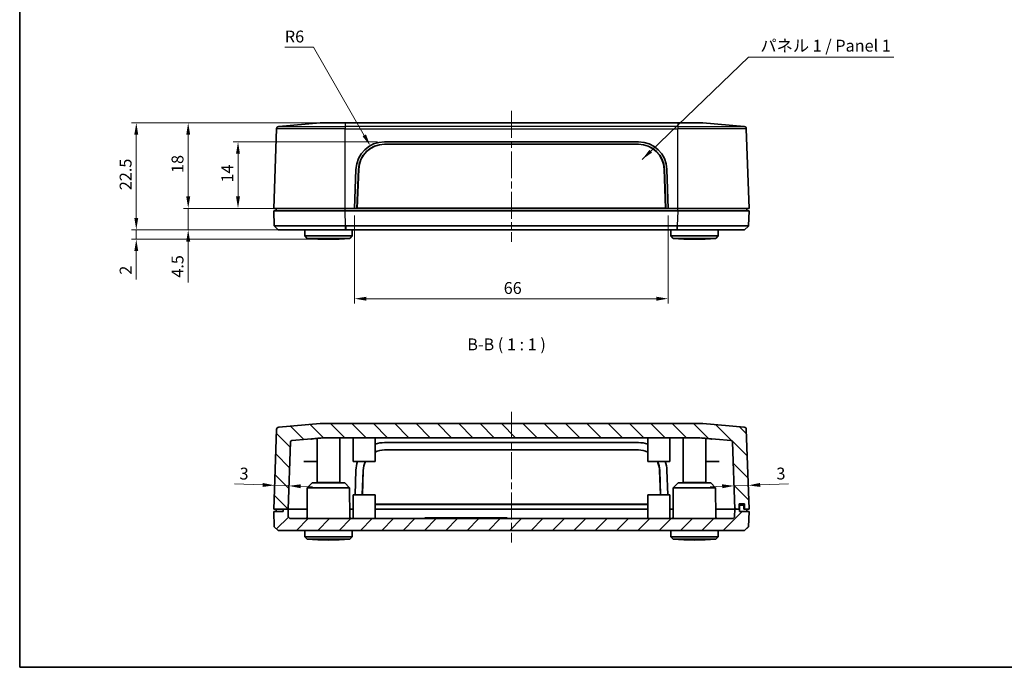
# Model space of a CAD drawing. Units: millimetres. Extents: x 14 to 2010, y 8 to 289.
# Drawn here: x 416 to 623, y 8 to 144 of the extents above; entities that cross this region are included whole.
import ezdxf

# ---------------------------------------------------------------- set-up
doc = ezdxf.new("R2010")
doc.units = ezdxf.units.MM
doc.linetypes.add('CHAIN', pattern=[0.3543, 0.2362, -0.0295, 0.0591, -0.0295])
doc.layers.get('Defpoints').update_dxf_attribs({"lineweight": 25})
for name, color, linetype, lineweight in [('Border (ISO)', 7, 'Continuous', 35), ('Centerline (ISO)', 131, 'Continuous', 18), ('Dimension (ISO)', 7, 'Continuous', 18), ('Hatch (ISO)', 1, 'Continuous', 18), ('Symbol (ISO)', 7, 'Continuous', 18), ('Visible (ISO)', 7, 'Continuous', 35), ('Visible Narrow (ISO)', 7, 'Continuous', 25)]:
    doc.layers.add(name, color=color, linetype=linetype, lineweight=lineweight)
doc.styles.add('Note Text (TK)', font='MS PGothic.ttf')
doc.dimstyles.new('Default - Method 1b (TK)', dxfattribs={"dimtxt": 2.5, "dimasz": 2.5, "dimexe": 1, "dimexo": 1.5, "dimgap": 1, "dimtad": 1, "dimtoh": 1, "dimrnd": 1e-08, "dimdsep": 46, "dimtxsty": 'Note Text (TK)', "dimcen": 0.09, "dimdle": 5, "dimclrd": 100, "dimclre": 100, "dimclrt": 7, "dimadec": 1, "dimazin": 1, "dimtfac": 1, "dimtmove": 0, "dimatfit": 3, "dimfxl": 1, "dimtolj": 1, "dimlwd": -1, "dimlwe": -1, "dimarcsym": 0})
doc.dimstyles.new('Default - Method 1b (TK)$7', dxfattribs={"dimtxt": 2.5, "dimasz": 2.5, "dimexe": 1, "dimexo": 1.5, "dimgap": 1, "dimtad": 1, "dimtoh": 1, "dimrnd": 1e-08, "dimdsep": 46, "dimtxsty": 'Note Text (TK)', "dimcen": 0.09, "dimdle": 5, "dimclrd": 100, "dimclre": 100, "dimclrt": 7, "dimadec": 1, "dimazin": 1, "dimtfac": 1, "dimtmove": 0, "dimatfit": 3, "dimfxl": 1, "dimtolj": 1, "dimlwd": -1, "dimlwe": -1, "dimarcsym": 0})

# ---------------------------------------------------------------- blocks, each defined once
blk = doc.blocks.new('図面枠 tk図枠')
at = {"layer": 'Border (ISO)'}
for p, q in [((14.5, 289), (14.5, 8)), ((14.5, 8), (405.5, 8))]:
    blk.add_line(p, q, dxfattribs=at)
blk = doc.blocks.new('*D21')
at = {"layer": 'Defpoints', "color": 0}
for p in [(485.95, 104.55), (551.95, 104.55), (551.95, 85.55)]:
    blk.add_point(p, dxfattribs=at)
at = {"layer": 'Dimension (ISO)', "color": 100}
for p, q in [((485.95, 103.05), (485.95, 84.55)), ((551.95, 103.05), (551.95, 84.55)), ((488.45, 85.55), (549.45, 85.55))]:
    blk.add_line(p, q, dxfattribs=at)
for points in [[(488.45, 85.96), (488.45, 85.13), (485.95, 85.55)], [(549.45, 85.96), (549.45, 85.13), (551.95, 85.55)]]:
    blk.add_solid(points, dxfattribs=at)
at = {"layer": 'Dimension (ISO)', "color": 7, "insert": (517.33, 87.8), "char_height": 2.5, "attachment_point": 4, "style": 'Note Text (TK)'}
blk.add_mtext('\\A1;66', dxfattribs=at)
blk = doc.blocks.new('*D22')
at = {"layer": 'Defpoints', "color": 0}
for p in [(461.43, 118.55), (492.24, 118.55), (483.95, 104.55)]:
    blk.add_point(p, dxfattribs=at)
at = {"layer": 'Dimension (ISO)', "color": 100}
for p, q in [((490.74, 118.55), (460.43, 118.55)), ((461.43, 107.05), (461.43, 116.05)), ((482.45, 104.55), (460.43, 104.55))]:
    blk.add_line(p, q, dxfattribs=at)
for points in [[(461.01, 116.05), (461.84, 116.05), (461.43, 118.55)], [(461.01, 107.05), (461.84, 107.05), (461.43, 104.55)]]:
    blk.add_solid(points, dxfattribs=at)
at = {"layer": 'Dimension (ISO)', "color": 7, "insert": (459.18, 109.98), "char_height": 2.5, "attachment_point": 4, "rotation": 90, "style": 'Note Text (TK)'}
blk.add_mtext('\\A1;14', dxfattribs=at)
blk = doc.blocks.new('*D23')
at = {"layer": 'Defpoints', "color": 0}
for p in [(450.95, 122.55), (483.95, 122.55), (483.95, 104.55)]:
    blk.add_point(p, dxfattribs=at)
at = {"layer": 'Dimension (ISO)', "color": 100}
for p, q in [((482.45, 122.55), (449.95, 122.55)), ((450.95, 107.05), (450.95, 120.05)), ((482.45, 104.55), (449.95, 104.55))]:
    blk.add_line(p, q, dxfattribs=at)
for points in [[(450.54, 120.05), (451.37, 120.05), (450.95, 122.55)], [(450.54, 107.05), (451.37, 107.05), (450.95, 104.55)]]:
    blk.add_solid(points, dxfattribs=at)
at = {"layer": 'Dimension (ISO)', "color": 7, "insert": (448.7, 112), "char_height": 2.5, "attachment_point": 4, "rotation": 90, "style": 'Note Text (TK)'}
blk.add_mtext('\\A1;18', dxfattribs=at)
blk = doc.blocks.new('*D24')
at = {"layer": 'Defpoints', "color": 0}
for p in [(450.95, 104.55), (483.95, 104.55), (484.08, 100.05)]:
    blk.add_point(p, dxfattribs=at)
at = {"layer": 'Dimension (ISO)', "color": 100}
for p, q in [((450.95, 107.05), (450.95, 109.55)), ((482.45, 104.55), (449.95, 104.55)), ((450.95, 104.55), (450.95, 100.05)), ((482.58, 100.05), (449.95, 100.05)), ((450.95, 97.55), (450.95, 88.98))]:
    blk.add_line(p, q, dxfattribs=at)
for points in [[(450.54, 107.05), (451.37, 107.05), (450.95, 104.55)], [(450.54, 97.55), (451.37, 97.55), (450.95, 100.05)]]:
    blk.add_solid(points, dxfattribs=at)
at = {"layer": 'Dimension (ISO)', "color": 7, "insert": (448.7, 89.98), "char_height": 2.5, "attachment_point": 4, "rotation": 90, "style": 'Note Text (TK)'}
blk.add_mtext('\\A1;4.5', dxfattribs=at)
blk = doc.blocks.new('*D25')
at = {"layer": 'Defpoints', "color": 0}
for p in [(440.03, 100.05), (484.08, 100.05), (480.45, 98.05)]:
    blk.add_point(p, dxfattribs=at)
at = {"layer": 'Dimension (ISO)', "color": 100}
for p, q in [((440.03, 102.55), (440.03, 105.05)), ((482.58, 100.05), (439.03, 100.05)), ((440.03, 100.05), (440.03, 98.05)), ((478.95, 98.05), (439.03, 98.05)), ((440.03, 95.55), (440.03, 89.6))]:
    blk.add_line(p, q, dxfattribs=at)
for points in [[(439.61, 102.55), (440.44, 102.55), (440.03, 100.05)], [(439.61, 95.55), (440.44, 95.55), (440.03, 98.05)]]:
    blk.add_solid(points, dxfattribs=at)
at = {"layer": 'Dimension (ISO)', "color": 7, "insert": (437.78, 90.6), "char_height": 2.5, "attachment_point": 4, "rotation": 90, "style": 'Note Text (TK)'}
blk.add_mtext('\\A1;2', dxfattribs=at)
blk = doc.blocks.new('*D26')
at = {"layer": 'Defpoints', "color": 0}
for p in [(440.03, 122.55), (483.95, 122.55), (484.08, 100.05)]:
    blk.add_point(p, dxfattribs=at)
at = {"layer": 'Dimension (ISO)', "color": 100}
for p, q in [((482.45, 122.55), (439.03, 122.55)), ((440.03, 102.55), (440.03, 120.05)), ((482.58, 100.05), (439.03, 100.05))]:
    blk.add_line(p, q, dxfattribs=at)
for points in [[(439.61, 120.05), (440.44, 120.05), (440.03, 122.55)], [(439.61, 102.55), (440.44, 102.55), (440.03, 100.05)]]:
    blk.add_solid(points, dxfattribs=at)
at = {"layer": 'Dimension (ISO)', "color": 7, "insert": (437.78, 108.38), "char_height": 2.5, "attachment_point": 4, "rotation": 90, "style": 'Note Text (TK)'}
blk.add_mtext('\\A1;22.5', dxfattribs=at)
blk = doc.blocks.new('*D27')
at = {"layer": 'Defpoints', "color": 0}
for p in [(489.24, 117.74), (492.24, 112.55)]:
    blk.add_point(p, dxfattribs=at)
at = {"layer": 'Dimension (ISO)', "color": 100}
for p, q in [((471.28, 138.45), (477.29, 138.45)), ((477.29, 138.45), (487.99, 119.91))]:
    blk.add_line(p, q, dxfattribs=at)
blk.add_solid([(488.35, 120.12), (487.63, 119.7), (489.24, 117.74)], dxfattribs=at)
at = {"layer": 'Dimension (ISO)', "color": 7, "insert": (471.28, 140.7), "char_height": 2.5, "attachment_point": 4, "style": 'Note Text (TK)'}
blk.add_mtext('\\A1;R6', dxfattribs=at)
blk = doc.blocks.new('*D28')
at = {"layer": 'Defpoints', "color": 0}
for p in [(472.12, 46.17), (468.95, 41.28), (471.95, 41.28)]:
    blk.add_point(p, dxfattribs=at)
at = {"layer": 'Dimension (ISO)', "color": 100}
for p, q in [((466.63, 46.36), (460.68, 46.57)), ((472.12, 46.17), (469.13, 46.28)), ((474.62, 46.08), (477.12, 46))]:
    blk.add_line(p, q, dxfattribs=at)
for points in [[(466.64, 46.78), (466.61, 45.95), (469.13, 46.28)], [(474.64, 46.5), (474.61, 45.67), (472.12, 46.17)]]:
    blk.add_solid(points, dxfattribs=at)
at = {"layer": 'Dimension (ISO)', "color": 7, "insert": (461.76, 48.78), "char_height": 2.5, "attachment_point": 4, "rotation": 358, "style": 'Note Text (TK)'}
blk.add_mtext('\\A1;3', dxfattribs=at)
blk = doc.blocks.new('*D29')
at = {"layer": 'Defpoints', "color": 0}
for p in [(568.78, 46.28), (565.95, 41.28), (568.95, 41.28)]:
    blk.add_point(p, dxfattribs=at)
at = {"layer": 'Dimension (ISO)', "color": 100}
for p, q in [((563.28, 46.08), (560.79, 46)), ((565.78, 46.17), (568.78, 46.28)), ((571.28, 46.36), (577.22, 46.57))]:
    blk.add_line(p, q, dxfattribs=at)
for points in [[(563.27, 46.5), (563.3, 45.67), (565.78, 46.17)], [(571.26, 46.78), (571.29, 45.95), (568.78, 46.28)]]:
    blk.add_solid(points, dxfattribs=at)
at = {"layer": 'Dimension (ISO)', "color": 7, "insert": (574.7, 48.73), "char_height": 2.5, "attachment_point": 4, "rotation": 2, "style": 'Note Text (TK)'}
blk.add_mtext('\\A1;3', dxfattribs=at)

msp = doc.modelspace()

# ---------------------------------------------------------------- hatches: boundary and pattern name
at = {"layer": 'Hatch (ISO)'}
h = msp.add_hatch(dxfattribs=at)
h.set_pattern_fill('ANSI31', color=256, scale=25.4, angle=90.00021, style=0)
h.set_pattern_definition([(135.0002, (401, 4e-07), (-2.245056, -2.24507), [])])
edge = h.paths.add_edge_path()
edge.add_line((566.8533, 42.3789), (567.9533, 42.3789))
edge.add_line((567.9533, 42.3789), (567.9533, 41.2789))
edge.add_line((567.9533, 41.2789), (568.9533, 41.2789))
edge.add_line((568.9533, 41.2789), (568.368, 58.0373))
edge.add_ellipse((567.8683, 58.0198), major_axis=(0.4997, 0.0174), ratio=1, start_angle=0, end_angle=83)
edge.add_line((567.9119, 58.5179), (559.2141, 59.2789))
edge.add_line((559.2141, 59.2789), (478.6924, 59.2789))
edge.add_line((478.6924, 59.2789), (469.9946, 58.5179))
edge.add_ellipse((470.0382, 58.0198), major_axis=(-0.0436, 0.4981), ratio=1, start_angle=0, end_angle=83)
edge.add_line((469.5385, 58.0373), (468.9533, 41.2789))
edge.add_line((468.9533, 41.2789), (470.9533, 41.2789))
edge.add_line((470.9533, 41.2789), (471.9533, 41.2789))
edge.add_line((471.9533, 41.2789), (472.4469, 55.414))
edge.add_ellipse((472.7467, 55.4035), major_axis=(-0.2998, 0.0105), ratio=1, start_angle=277, end_angle=360, ccw=False)
edge.add_line((472.7205, 55.7024), (479.31, 56.2789))
edge.add_line((479.31, 56.2789), (558.5965, 56.2789))
edge.add_line((558.5965, 56.2789), (565.186, 55.7024))
edge.add_ellipse((565.1598, 55.4035), major_axis=(0.0261, 0.2989), ratio=1, start_angle=277, end_angle=360, ccw=False)
edge.add_line((565.4596, 55.414), (565.9533, 41.2789))
edge.add_line((565.9533, 41.2789), (566.8533, 41.2789))
edge.add_line((566.8533, 41.2789), (566.8533, 42.3789))
h = msp.add_hatch(dxfattribs=at)
h.set_pattern_fill('ANSI31', color=256, scale=25.4, style=0)
h.set_pattern_definition([(45, (401, 4e-07), (-2.245064, 2.245064), [])])
edge = h.paths.add_edge_path()
edge.add_line((469.8929, 36.7789), (568.0136, 36.7789))
edge.add_line((568.0136, 36.7789), (568.8415, 37.5784))
edge.add_line((568.8415, 37.5784), (568.9533, 40.7789))
edge.add_line((568.9533, 40.7789), (566.9533, 40.7789))
edge.add_line((566.9533, 40.7789), (566.9533, 41.2789))
edge.add_line((566.9533, 41.2789), (566.8533, 41.2789))
edge.add_line((566.8533, 41.2789), (565.9533, 41.2789))
edge.add_line((565.9533, 41.2789), (565.9003, 39.7614))
edge.add_ellipse((565.4006, 39.7789), major_axis=(0.4997, -0.0174), ratio=1, start_angle=272, end_angle=360, ccw=False)
edge.add_line((565.4006, 39.2789), (472.5059, 39.2789))
edge.add_ellipse((472.5059, 39.7789), major_axis=(0, -0.5), ratio=1, start_angle=272, end_angle=360, ccw=False)
edge.add_line((472.0062, 39.7614), (471.9533, 41.2789))
edge.add_line((471.9533, 41.2789), (470.9533, 41.2789))
edge.add_line((470.9533, 41.2789), (470.9533, 40.7789))
edge.add_line((470.9533, 40.7789), (468.9533, 40.7789))
edge.add_line((468.9533, 40.7789), (469.065, 37.5784))
edge.add_line((469.065, 37.5784), (469.8929, 36.7789))

# ---------------------------------------------------------------- linework, layer by layer
at = {"layer": 'Centerline (ISO)', "linetype": 'CHAIN', "ltscale": 23.990969}
for p, q in [((518.9533, 125.0456), (518.9533, 97.5456)), ((518.9533, 61.7789), (518.9533, 34.2789))]:
    msp.add_line(p, q, dxfattribs=at)
at = {"layer": 'Visible (ISO)'}
for p, q in [((469.9946, 121.7847), (478.6924, 122.5456)), ((478.6924, 122.5456), (483.9533, 122.5456)), ((553.9533, 122.5456), (483.9533, 122.5456)), ((553.9533, 122.5456), (559.2141, 122.5456)), ((559.2141, 122.5456), (567.9119, 121.7847)), ((468.9533, 104.5456), (469.5385, 121.304)), ((568.9533, 104.5456), (568.368, 121.304)), ((492.2428, 118.5456), (545.6637, 118.5456)), ((492.2533, 118.0456), (545.6532, 118.0456)), ((485.9533, 104.5456), (486.2466, 112.7598)), ((486.7571, 112.7524), (486.4533, 104.5539)), ((486.5097, 104.6236), (486.8129, 112.8062)), ((551.0936, 112.8062), (551.3968, 104.6236)), ((551.4533, 104.5539), (551.1494, 112.7524)), ((551.6599, 112.7598), (551.9533, 104.5456)), ((468.9533, 104.5456), (483.9533, 104.5456)), ((468.9533, 104.0456), (469.065, 100.8451)), ((468.9533, 104.0456), (483.9441, 104.0456)), ((469.4533, 104.0456), (469.4533, 104.5456)), ((483.9441, 104.0456), (553.9624, 104.0456)), ((485.9533, 104.5456), (483.9533, 104.5456)), ((485.9533, 104.5456), (551.9533, 104.5456)), ((485.9535, 104.5539), (486.4533, 104.5539)), ((486.4533, 104.5539), (486.5097, 104.6236)), ((486.4533, 104.5539), (551.4533, 104.5539)), ((551.3968, 104.6236), (486.5097, 104.6236)), ((551.4533, 104.5539), (551.3968, 104.6236)), ((551.4533, 104.5539), (551.953, 104.5539)), ((553.9533, 104.5456), (551.9533, 104.5456)), ((553.9533, 104.5456), (568.9533, 104.5456)), ((553.9624, 104.0456), (568.9533, 104.0456)), ((568.4533, 104.0456), (568.4533, 104.5456)), ((568.8415, 100.8451), (568.9533, 104.0456)), ((469.065, 100.8451), (469.0945, 100.8166)), ((469.0945, 100.8166), (469.065, 100.8451)), ((469.8929, 100.0456), (469.0945, 100.8166)), ((475.4759, 98.7456), (475.4533, 100.0456)), ((553.8227, 100.8451), (484.0838, 100.8451)), ((484.0838, 100.0456), (553.8227, 100.0456)), ((485.4306, 98.7456), (485.4533, 100.0456)), ((552.4759, 98.7456), (552.4533, 100.0456)), ((562.4306, 98.7456), (562.4533, 100.0456)), ((568.812, 100.8166), (568.0136, 100.0456)), ((568.8415, 100.8451), (568.812, 100.8166)), ((475.4759, 98.7456), (485.4306, 98.7456)), ((475.9847, 98.2456), (475.4759, 98.7456)), ((484.9218, 98.2456), (475.9847, 98.2456)), ((484.9218, 98.2456), (485.4306, 98.7456)), ((562.4306, 98.7456), (552.4759, 98.7456)), ((552.9847, 98.2456), (552.4759, 98.7456)), ((552.9847, 98.2456), (561.9218, 98.2456)), ((561.9218, 98.2456), (562.4306, 98.7456)), ((469.5385, 58.0373), (468.9533, 41.2789)), ((478.6924, 59.2789), (469.9946, 58.5179)), ((559.2141, 59.2789), (478.6924, 59.2789)), ((567.9119, 58.5179), (559.2141, 59.2789)), ((568.9533, 41.2789), (568.368, 58.0373)), ((472.7205, 55.7024), (479.31, 56.2789)), ((478.0533, 46.8789), (478.0533, 56.1663)), ((479.31, 56.2789), (558.5965, 56.2789)), ((482.8533, 46.8789), (482.8533, 56.2789)), ((485.6533, 51.2789), (485.6271, 56.2789)), ((490.2533, 51.2789), (490.2794, 56.2789)), ((547.6533, 51.2789), (547.6271, 56.2789)), ((552.2533, 51.2789), (552.2794, 56.2789)), ((555.0533, 46.8789), (555.0533, 56.2789)), ((558.5965, 56.2789), (565.186, 55.7024)), ((559.8533, 46.8789), (559.8533, 56.1663)), ((471.9533, 41.2789), (472.4469, 55.414)), ((492.2428, 55.2789), (545.6637, 55.2789)), ((565.4596, 55.414), (565.9533, 41.2789)), ((492.2533, 53.7446), (545.6532, 53.7446)), ((475.6836, 51.2789), (478.0533, 51.2789)), ((490.2533, 51.2789), (485.6533, 51.2789)), ((552.2533, 51.2789), (547.6533, 51.2789)), ((559.8533, 51.2789), (562.2229, 51.2789)), ((486.0604, 44.2789), (486.2466, 49.493)), ((487.5661, 44.2789), (487.7564, 49.4138)), ((487.7773, 49.4339), (487.5863, 44.2789)), ((550.3202, 44.2789), (550.1292, 49.4339)), ((550.1501, 49.4138), (550.3404, 44.2789)), ((551.6599, 49.493), (551.8461, 44.2789)), ((475.998, 45.7789), (475.9655, 39.5773)), ((477.0033, 46.7789), (475.998, 45.7789)), ((484.9085, 45.7789), (475.998, 45.7789)), ((477.0033, 46.7789), (483.9033, 46.7789)), ((482.8533, 46.8789), (478.0533, 46.8789)), ((483.9033, 46.7789), (484.9085, 45.7789)), ((484.9085, 45.7789), (484.941, 39.5773)), ((552.998, 45.7789), (552.9655, 39.5773)), ((554.0033, 46.7789), (552.998, 45.7789)), ((561.9085, 45.7789), (552.998, 45.7789)), ((554.0033, 46.7789), (560.9033, 46.7789)), ((559.8533, 46.8789), (555.0533, 46.8789)), ((560.9033, 46.7789), (561.9085, 45.7789)), ((561.9085, 45.7789), (561.941, 39.5773)), ((485.6533, 44.2789), (485.6271, 39.2789)), ((485.6533, 44.2789), (490.2533, 44.2789)), ((490.2533, 44.2789), (490.2794, 39.2789)), ((547.6533, 44.2789), (547.6271, 39.2789)), ((547.6533, 44.2789), (552.2533, 44.2789)), ((552.2533, 44.2789), (552.2794, 39.2789)), ((490.2637, 42.2935), (547.6429, 42.2935)), ((547.6426, 42.2516), (490.2639, 42.2516)), ((566.8533, 42.3789), (567.9533, 42.3789)), ((566.8533, 41.2789), (566.8533, 42.3789)), ((566.8533, 42.0789), (566.9533, 42.0789)), ((567.8533, 42.0789), (566.9533, 42.0789)), ((566.9533, 41.5789), (566.9533, 42.0789)), ((566.9533, 41.2789), (566.9533, 41.5789)), ((567.8533, 42.0789), (567.8533, 41.5789)), ((567.8533, 41.5789), (567.8533, 41.2789)), ((567.9533, 42.3789), (567.9533, 41.2789)), ((468.9533, 41.2789), (471.9533, 41.2789)), ((470.9533, 40.7789), (468.9533, 40.7789)), ((468.9533, 40.7789), (469.065, 37.5784)), ((469.4533, 40.7789), (469.4533, 41.2789)), ((471.9533, 41.2789), (470.9533, 41.2789)), ((470.9533, 41.2789), (470.9533, 40.7789)), ((472.0062, 39.7614), (471.9533, 41.2789)), ((471.9533, 41.2789), (475.9745, 41.2789)), ((475.9745, 41.2789), (471.9533, 41.2789)), ((484.9321, 41.2789), (485.6375, 41.2789)), ((485.6375, 41.2789), (484.9321, 41.2789)), ((490.269, 41.2789), (547.6375, 41.2789)), ((501.3914, 39.4289), (500.7533, 39.4289)), ((500.7533, 39.2789), (500.7533, 39.4289)), ((501.3914, 39.4289), (517.4186, 39.4289)), ((518.0567, 39.4289), (517.4186, 39.4289)), ((518.0567, 39.2789), (518.0567, 39.4289)), ((552.269, 41.2789), (552.9745, 41.2789)), ((552.9745, 41.2789), (552.269, 41.2789)), ((561.9321, 41.2789), (565.9533, 41.2789)), ((565.9533, 41.2789), (561.9321, 41.2789)), ((565.9533, 41.2789), (565.9003, 39.7614)), ((566.9533, 41.2789), (565.9533, 41.2789)), ((565.9533, 41.2789), (566.8533, 41.2789)), ((566.9533, 40.7789), (566.9533, 41.2789)), ((568.9533, 40.7789), (566.9533, 40.7789)), ((567.8533, 41.2789), (567.9533, 41.2789)), ((567.9533, 41.2789), (568.9533, 41.2789)), ((568.4533, 41.2789), (568.4533, 40.7789)), ((568.8415, 37.5784), (568.9533, 40.7789)), ((469.065, 37.5784), (469.8929, 36.7789)), ((565.4006, 39.2789), (472.5059, 39.2789)), ((568.0136, 36.7789), (568.8415, 37.5784)), ((469.8929, 36.7789), (568.0136, 36.7789)), ((475.4759, 35.4788), (475.4533, 36.7789)), ((485.4306, 35.4788), (475.4759, 35.4788)), ((475.9847, 34.9789), (475.4759, 35.4788)), ((484.9218, 34.9789), (485.4306, 35.4788)), ((485.4306, 35.4788), (485.4533, 36.7789)), ((552.4759, 35.4788), (552.4533, 36.7789)), ((552.4759, 35.4788), (562.4306, 35.4788)), ((552.9847, 34.9789), (552.4759, 35.4788)), ((561.9218, 34.9789), (562.4306, 35.4788)), ((562.4306, 35.4788), (562.4533, 36.7789)), ((475.9847, 34.9789), (484.9218, 34.9789)), ((561.9218, 34.9789), (552.9847, 34.9789))]:
    msp.add_line(p, q, dxfattribs=at)
for centre, radius, start, end in [((470.0382, 121.2866), 0.5, 95, 178), ((567.8683, 121.2866), 0.5, 2, 85), ((492.2428, 112.5456), 6, 90, 177.954592), ((545.6637, 112.5456), 6, 2.045408, 90), ((480.4533, 148.0662), 50.0205, 264.874653, 275.125347), ((557.4533, 148.0662), 50.0205, 264.874653, 275.125347), ((470.0382, 58.0198), 0.5, 95, 178), ((567.8683, 58.0198), 0.5, 2, 85), ((472.7467, 55.4035), 0.3, 95, 178), ((492.2428, 49.2789), 6, 90, 109.171061), ((545.6637, 49.2789), 6, 70.828939, 90), ((565.1598, 55.4035), 0.3, 2, 85), ((492.2428, 49.2789), 6, 160.528779, 177.954592), ((545.6637, 49.2789), 6, 2.045408, 19.471221), ((472.5059, 39.7789), 0.5, 182, 270), ((475.6656, 39.5789), 0.3, 270, 359.7), ((485.241, 39.5789), 0.3, 180.3, 270), ((552.6656, 39.5789), 0.3, 270, 359.7), ((562.241, 39.5789), 0.3, 180.3, 270), ((565.4006, 39.7789), 0.5, 270, 358), ((480.4533, 84.7994), 50.0205, 264.874653, 275.125347), ((557.4533, 84.7994), 50.0205, 264.874653, 275.125347)]:
    msp.add_arc(centre, radius, start, end, dxfattribs=at)
for centre, major_axis, start_param, end_param in [((492.2533, 112.549), (-5.5, 0), 4.71238898, 6.24616519), ((492.2533, 112.6048), (-5.4441, 0), 4.71238898, 6.24616519), ((545.6532, 112.549), (5.5, 0), 0.03702012, 1.57079633), ((545.6532, 112.6048), (5.4441, 0), 0.03702012, 1.57079633), ((492.2533, 49.2683), (-4.479, 0), 4.71238898, 5.17267089), ((492.2533, 49.2473), (4.5, 0), 1.57079633, 2.02876791), ((545.6532, 49.2683), (-4.479, 0), 4.25210707, 4.71238898), ((545.6532, 49.2473), (4.5, 0), 1.11282474, 1.57079633), ((492.2533, 49.2473), (-4.5, 0), 5.8144812, 6.24616519), ((492.2533, 49.2683), (-4.479, 0), 5.81735389, 6.24616519), ((545.6532, 49.2683), (4.479, 0), 0.03702012, 0.46583142), ((545.6532, 49.2473), (4.5, 0), 0.03702012, 0.4687041)]:
    msp.add_ellipse(centre, major_axis=major_axis, ratio=0.99939083, start_param=start_param, end_param=end_param, dxfattribs=at)
for points, knots in [([(484.0559, 100.8451), (481.6295, 100.845), (479.2048, 100.8448), (475.7334, 100.8447), (474.514, 100.8447), (473.4546, 100.8447), (472.3953, 100.8447), (471.4961, 100.8447), (470.2288, 100.8448), (469.7925, 100.8448), (469.2117, 100.845), (469.065, 100.8451), (469.065, 100.8451)], [-0.78293246, -0.78293246, -0.78293246, -0.78293246, -0.29884961, -0.29884961, 0, 0, 0, 0.29884961, 0.29884961, 0.54181939, 0.54181939, 0.78293246, 0.78293246, 0.78293246, 0.78293246]), ([(469.8929, 100.0456), (469.8929, 100.0456), (469.8929, 100.0456), (469.8929, 100.0456), (469.893, 100.0456), (469.893, 100.0456)], [-0.78478917581, -0.78478917581, -0.78478917581, -0.78478917581, -0.78386081679, -0.78386081679, -0.78293245777, -0.78293245777, -0.78293245777, -0.78293245777]), ([(469.893, 100.0456), (469.8951, 100.0456), (470.0355, 100.0456), (470.5871, 100.0456), (471.0003, 100.0456), (472.1988, 100.0456), (473.0481, 100.0456), (474.0482, 100.0456), (475.0484, 100.0456), (476.1992, 100.0456), (479.4758, 100.0456), (481.7646, 100.0456), (484.0574, 100.0456)], [-0.78293246, -0.78293246, -0.78293246, -0.78293246, -0.54181939, -0.54181939, -0.29884961, -0.29884961, 0, 0, 0, 0.29884961, 0.29884961, 0.78293246, 0.78293246, 0.78293246, 0.78293246]), ([(484.0838, 100.8451), (484.0791, 100.8451), (484.0745, 100.8451), (484.0652, 100.8451), (484.0605, 100.8451), (484.0559, 100.8451)], [-0.78478917581, -0.78478917581, -0.78478917581, -0.78478917581, -0.7838608168, -0.7838608168, -0.78293245779, -0.78293245779, -0.78293245779, -0.78293245779]), ([(484.0574, 100.0456), (484.0618, 100.0456), (484.0662, 100.0456), (484.075, 100.0456), (484.0794, 100.0456), (484.0838, 100.0456)], [0.78293245779, 0.78293245779, 0.78293245779, 0.78293245779, 0.7838608168, 0.7838608168, 0.78478917581, 0.78478917581, 0.78478917581, 0.78478917581]), ([(553.8506, 100.8451), (553.846, 100.8451), (553.8413, 100.8451), (553.832, 100.8451), (553.8274, 100.8451), (553.8227, 100.8451)], [0.78293245777, 0.78293245777, 0.78293245777, 0.78293245777, 0.78386081679, 0.78386081679, 0.78478917581, 0.78478917581, 0.78478917581, 0.78478917581]), ([(553.8227, 100.0456), (553.8271, 100.0456), (553.8315, 100.0456), (553.8403, 100.0456), (553.8447, 100.0456), (553.8491, 100.0456)], [-0.78478917581, -0.78478917581, -0.78478917581, -0.78478917581, -0.78386081679, -0.78386081679, -0.78293245777, -0.78293245777, -0.78293245777, -0.78293245777]), ([(553.8491, 100.0456), (554.9911, 100.0456), (556.1326, 100.0456), (558.3572, 100.0456), (559.4398, 100.0456), (561.7073, 100.0456), (562.8581, 100.0456), (563.8583, 100.0456), (564.8584, 100.0456), (565.7077, 100.0456), (567.4395, 100.0456), (568.0093, 100.0456), (568.0135, 100.0456)], [-0.78293246, -0.78293246, -0.78293246, -0.78293246, -0.54181939, -0.54181939, -0.29884961, -0.29884961, 0, 0, 0, 0.29884961, 0.29884961, 0.78293246, 0.78293246, 0.78293246, 0.78293246]), ([(568.8415, 100.8451), (568.8415, 100.845), (568.2417, 100.8448), (566.4104, 100.8447), (565.5112, 100.8447), (564.4519, 100.8447), (563.3925, 100.8447), (562.1732, 100.8447), (559.7707, 100.8448), (558.6239, 100.8448), (556.2677, 100.845), (555.0592, 100.8451), (553.8506, 100.8451)], [-0.78293246, -0.78293246, -0.78293246, -0.78293246, -0.29884961, -0.29884961, 0, 0, 0, 0.29884961, 0.29884961, 0.54181939, 0.54181939, 0.78293246, 0.78293246, 0.78293246, 0.78293246]), ([(568.0135, 100.0456), (568.0136, 100.0456), (568.0136, 100.0456), (568.0136, 100.0456), (568.0136, 100.0456), (568.0136, 100.0456)], [0.78293245779, 0.78293245779, 0.78293245779, 0.78293245779, 0.7838608168, 0.7838608168, 0.78478917581, 0.78478917581, 0.78478917581, 0.78478917581]), ([(478.9995, 56.2517), (478.727, 56.2279), (478.4681, 56.2048), (477.992, 56.1608), (477.7749, 56.1398), (477.3948, 56.1002), (477.2319, 56.0816), (477.0369, 56.0561), (476.9801, 56.048), (476.8851, 56.033), (476.8467, 56.0259), (476.7987, 56.0156), (476.7839, 56.011), (476.7843, 56.0113)], [0.384710817, 0.384710817, 0.384710817, 0.384710817, 0.47386438, 0.47386438, 0.563017942, 0.563017942, 0.652171505, 0.652171505, 0.696748286, 0.696748286, 0.741325068, 0.741325068, 0.77745683, 0.77745683, 0.77745683, 0.77745683]), ([(558.907, 56.2517), (559.1795, 56.2279), (559.4384, 56.2048), (559.9145, 56.1608), (560.1317, 56.1398), (560.5117, 56.1002), (560.6746, 56.0816), (560.8696, 56.0561), (560.9264, 56.048), (561.0214, 56.033), (561.0598, 56.0259), (561.1078, 56.0156), (561.1227, 56.011), (561.1223, 56.0113)], [1.746994598, 1.746994598, 1.746994598, 1.746994598, 1.836149038, 1.836149038, 1.925303477, 1.925303477, 2.014457917, 2.014457917, 2.059035137, 2.059035137, 2.103612357, 2.103612357, 2.139743267, 2.139743267, 2.139743267, 2.139743267]), ([(475.2508, 51.2789), (475.2772, 51.2789), (475.309, 51.2789), (475.3798, 51.2789), (475.418, 51.2789), (475.496, 51.2789), (475.5351, 51.2789), (475.5928, 51.2789), (475.6129, 51.2789), (475.6505, 51.2789), (475.6679, 51.2789), (475.6836, 51.2789)], [0, 0, 0, 0, 0.0117126749, 0.0117126749, 0.0234264097, 0.0234264097, 0.0351464779, 0.0351464779, 0.0418169539, 0.0418169539, 0.0484880409, 0.0484880409, 0.0484880409, 0.0484880409]), ([(562.2229, 51.2789), (562.2505, 51.2789), (562.2833, 51.2789), (562.3555, 51.2789), (562.3942, 51.2789), (562.4723, 51.2789), (562.511, 51.2789), (562.5678, 51.2789), (562.5874, 51.2789), (562.6239, 51.2789), (562.6407, 51.2789), (562.6558, 51.2789)], [0, 0, 0, 0, 0.0117328519, 0.0117328519, 0.0234599399, 0.0234599399, 0.0351790134, 0.0351790134, 0.0418341072, 0.0418341072, 0.0484891505, 0.0484891505, 0.0484891505, 0.0484891505])]:
    msp.add_open_spline(points, degree=3, knots=knots, dxfattribs=at)
for points in [[(484.1939, 56.2789), (484.1954, 56.2789), (484.197, 56.2789), (484.1984, 56.2789)], [(553.7081, 56.2789), (553.7095, 56.2789), (553.7111, 56.2789), (553.7126, 56.2789)]]:
    msp.add_open_spline(points, degree=3, dxfattribs=at)
at = {"layer": 'Visible Narrow (ISO)'}
for p, q in [((483.9533, 122.5456), (483.9533, 121.7847)), ((553.9533, 122.5456), (553.9533, 121.7847)), ((483.9533, 121.304), (469.5385, 121.304)), ((469.9946, 121.7847), (483.9533, 121.7847)), ((483.9533, 121.7847), (483.9533, 121.304)), ((553.9533, 121.7847), (483.9533, 121.7847)), ((483.9533, 104.5456), (483.9533, 121.304)), ((483.9533, 121.304), (553.9533, 121.304)), ((553.9533, 121.7847), (567.9119, 121.7847)), ((553.9533, 121.7847), (553.9533, 121.304)), ((553.9533, 104.5456), (553.9533, 121.304)), ((568.368, 121.304), (553.9533, 121.304)), ((486.7571, 112.7524), (486.8129, 112.8062)), ((551.1494, 112.7524), (551.0936, 112.8062)), ((484.0559, 100.8451), (483.9441, 104.0456)), ((483.9533, 104.0456), (483.9533, 104.5456)), ((553.9624, 104.0456), (553.8506, 100.8451)), ((553.9533, 104.0456), (553.9533, 104.5456)), ((469.0945, 100.8166), (469.893, 100.0456)), ((484.0574, 100.0456), (484.0559, 100.8451)), ((484.0838, 100.8451), (484.0838, 100.0456)), ((553.8227, 100.0456), (553.8227, 100.8451)), ((553.8506, 100.8451), (553.8491, 100.0456)), ((568.0135, 100.0456), (568.812, 100.8166))]:
    msp.add_line(p, q, dxfattribs=at)

# ---------------------------------------------------------------- block references
msp.add_blockref('図面枠 tk図枠', (401, 0))

# ---------------------------------------------------------------- texts
at = {"layer": 'Symbol (ISO)', "color": 7, "insert": (571.3342, 136.7457), "char_height": 2.5, "width": 29.766083, "attachment_point": 7, "line_spacing_factor": 1.5, "style": 'Note Text (TK)'}
msp.add_mtext('{パネル 1 / Panel 1}', dxfattribs=at)
at = {"layer": 'Symbol (ISO)', "color": 7, "insert": (509.6639, 73.9039), "char_height": 2.5, "attachment_point": 7, "style": 'Note Text (TK)'}
msp.add_mtext('B-B ( 1 : 1 )', dxfattribs=at)

# ---------------------------------------------------------------- dimensions: what is measured, and where the dimension line sits
at = {"layer": 'Dimension (ISO)', "color": 100}
dim = msp.add_radius_dim(center=(492.2428, 112.5456), mpoint=(489.2428, 117.7418), dimstyle='Default - Method 1b (TK)', override={"dimtih": 1, "dimdec": 2, "dimcen": 0, "dimtp": 0, "dimtm": 0, "dimtdec": 2, "dimtofl": 0}, dxfattribs=at)
dim.commit()
dim.dimension.update_dxf_attribs({"geometry": '*D27', "text_midpoint": (473.0731, 138.4532), "dimtype": 164})
for base, p1, p2, angle, override, picture, middle in [((440.0279, 122.5456), (484.0838, 100.0456), (483.9533, 122.5456), 90, {"dimtoh": 0, "dimdec": 2, "dimtp": 0, "dimtm": 0, "dimtdec": 2, "dimtofl": 0, "dimatfit": 1}, '*D26', (440.0279, 111.2956)), ((450.9533, 122.5456), (483.9533, 104.5456), (483.9533, 122.5456), 90, {"dimtoh": 0, "dimdec": 2, "dimtp": 0, "dimtm": 0, "dimtdec": 2, "dimtofl": 0, "dimatfit": 1}, '*D23', (450.9533, 113.5456)), ((461.4265, 118.5456), (483.9533, 104.5456), (492.2428, 118.5456), 270, {"dimtoh": 0, "dimdec": 2, "dimtp": 0, "dimtm": 0, "dimtdec": 2, "dimtofl": 0, "dimatfit": 1}, '*D22', (461.4265, 111.5456)), ((450.9533, 104.5456), (484.0838, 100.0456), (483.9533, 104.5456), 270, {"dimtoh": 0, "dimdec": 2, "dimtp": 0, "dimtm": 0, "dimtdec": 2, "dimtofl": 1, "dimatfit": 1}, '*D24', (450.9533, 92.0144)), ((440.0279, 100.0456), (480.4533, 98.0456), (484.0838, 100.0456), 90, {"dimtoh": 0, "dimdec": 2, "dimtp": 0, "dimtm": 0, "dimtdec": 2, "dimtofl": 1, "dimatfit": 1}, '*D25', (440.0279, 91.3212)), ((551.9533, 85.5456), (485.9533, 104.5456), (551.9533, 104.5456), 180, {"dimtoh": 0, "dimdec": 2, "dimtp": 0, "dimtm": 0, "dimtdec": 2, "dimtofl": 0, "dimatfit": 1}, '*D21', (518.9533, 85.5456)), ((472.1241, 46.1712), (468.9533, 41.2789), (471.9533, 41.2789), 178, {"dimtoh": 0, "dimdec": 2, "dimse1": 1, "dimse2": 1, "dimtp": 0, "dimtm": 0, "dimtdec": 2, "dimtofl": 1, "dimatfit": 1}, '*D28', (462.4074, 46.5105)), ((568.7788, 46.2758), (565.9533, 41.2789), (568.9533, 41.2789), 182, {"dimtoh": 0, "dimdec": 2, "dimse1": 1, "dimse2": 1, "dimtp": 0, "dimtm": 0, "dimtdec": 2, "dimtofl": 1, "dimatfit": 1}, '*D29', (575.4991, 46.5105))]:
    dim = msp.add_linear_dim(base=base, p1=p1, p2=p2, angle=angle, dimstyle='Default - Method 1b (TK)', override=override, dxfattribs=at)
    dim.commit()
    dim.dimension.update_dxf_attribs({"geometry": picture, "text_midpoint": middle, "dimtype": 160})

# ---------------------------------------------------------------- leaders
at = {"layer": 'Symbol (ISO)', "color": 100, "annotation_type": 0, "has_hookline": 1, "hookline_direction": 0, "text_width": 28.054}
msp.add_leader([(546.4594, 114.8571), (568.8342, 136.3291), (571.3342, 136.3291)], dimstyle='Default - Method 1b (TK)$7', override={"dimgap": 0, "dimtad": 1}, dxfattribs=at)

doc.saveas('drawing.dxf')
